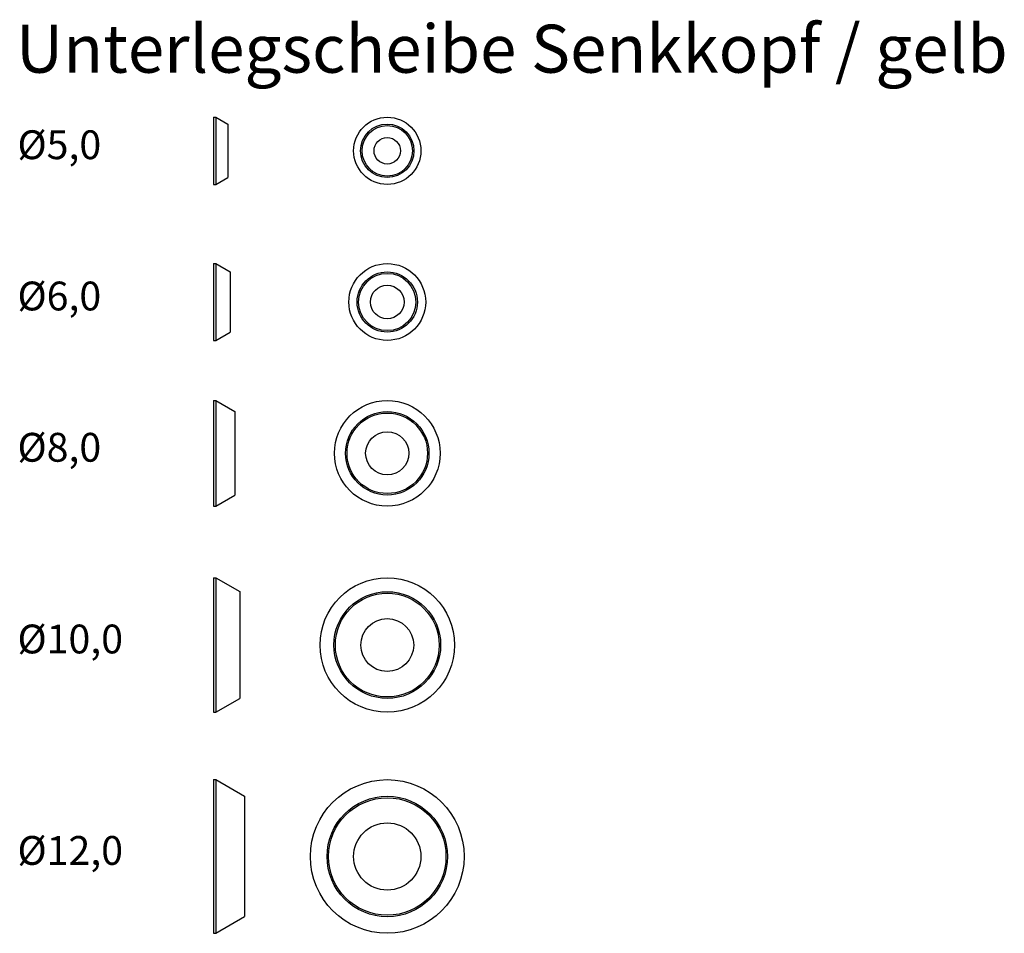
# Model space of a CAD drawing. Units: millimetres. Extents: x 1507 to 1712, y 2019 to 2209.
import ezdxf

# ---------------------------------------------------------------- set-up
doc = ezdxf.new("R2010")
doc.units = ezdxf.units.MM
doc.styles.get("Standard").update_dxf_attribs({"font": 'arial.ttf'})

msp = doc.modelspace()

# ---------------------------------------------------------------- linework, layer by layer
for p, q in [((1546.91, 2189.11), (1546.91, 2175.11)), ((1546.91, 2189.11), (1547.41, 2189.11)), ((1547.41, 2189.11), (1547.41, 2175.11)), ((1547.41, 2189.11), (1549.91, 2187.67)), ((1549.91, 2187.67), (1549.91, 2176.56)), ((1547.41, 2175.11), (1549.91, 2176.56)), ((1546.91, 2175.11), (1547.41, 2175.11)), ((1546.91, 2158.62), (1546.91, 2142.62)), ((1546.91, 2158.62), (1547.41, 2158.62)), ((1547.41, 2158.62), (1547.41, 2142.62)), ((1547.41, 2158.62), (1550.41, 2156.88)), ((1550.41, 2156.88), (1550.41, 2144.35)), ((1546.91, 2142.62), (1547.41, 2142.62)), ((1547.41, 2142.62), (1550.41, 2144.35)), ((1546.91, 2130.12), (1546.91, 2108.12)), ((1546.91, 2130.12), (1547.41, 2130.12)), ((1547.41, 2130.12), (1547.41, 2108.12)), ((1547.41, 2130.12), (1551.41, 2127.81)), ((1551.41, 2127.81), (1551.41, 2110.43)), ((1547.41, 2108.12), (1551.41, 2110.43)), ((1546.91, 2108.12), (1547.41, 2108.12)), ((1546.91, 2093.19), (1546.91, 2065.19)), ((1546.91, 2093.19), (1547.41, 2093.19)), ((1547.41, 2093.19), (1547.41, 2065.19)), ((1547.41, 2093.19), (1552.41, 2090.31)), ((1552.41, 2090.31), (1552.41, 2068.08)), ((1547.41, 2065.19), (1552.41, 2068.08)), ((1546.91, 2065.19), (1547.41, 2065.19)), ((1546.91, 2051.16), (1546.91, 2019.16)), ((1546.91, 2051.16), (1547.41, 2051.16)), ((1547.41, 2051.16), (1547.41, 2019.16)), ((1547.41, 2051.16), (1553.41, 2047.7)), ((1553.41, 2047.7), (1553.41, 2022.63)), ((1547.41, 2019.16), (1553.41, 2022.63)), ((1546.91, 2019.16), (1547.41, 2019.16))]:
    msp.add_line(p, q)
for centre, radius in [((1583.12, 2182.11), 7), ((1583.12, 2182.11), 5.56), ((1583.12, 2182.11), 5.25), ((1583.12, 2182.11), 2.75), ((1583.12, 2150.62), 8), ((1583.12, 2150.62), 6.27), ((1583.12, 2150.62), 5.96), ((1583.12, 2150.62), 3.5), ((1583.12, 2119.12), 11), ((1583.12, 2119.12), 8.69), ((1583.12, 2119.12), 8.38), ((1583.12, 2119.12), 4.5), ((1583.12, 2079.19), 14), ((1583.12, 2079.19), 11.11), ((1583.12, 2079.19), 10.81), ((1583.12, 2079.19), 5.5), ((1583.12, 2035.16), 16), ((1583.12, 2035.16), 12.54), ((1583.12, 2035.16), 12.23), ((1583.12, 2035.16), 7)]:
    msp.add_circle(centre, radius)

# ---------------------------------------------------------------- texts
at = {"attachment_point": 1}
for s, insert, char_height in [('Unterlegscheibe Senkkopf / gelb', (1505.8, 2208.37), 10), ('Ø5,0', (1506.12, 2186.37), 6), ('Ø6,0', (1506.12, 2154.87), 6), ('Ø8,0', (1506.12, 2123.37), 6), ('Ø10,0', (1506.12, 2083.45), 6), ('Ø12,0', (1506.12, 2039.42), 6)]:
    msp.add_mtext_dynamic_manual_height_columns(s, width=394.0418, gutter_width=1, heights=[46.8], dxfattribs=dict(at, insert=insert, char_height=char_height))

doc.saveas('drawing.dxf')
